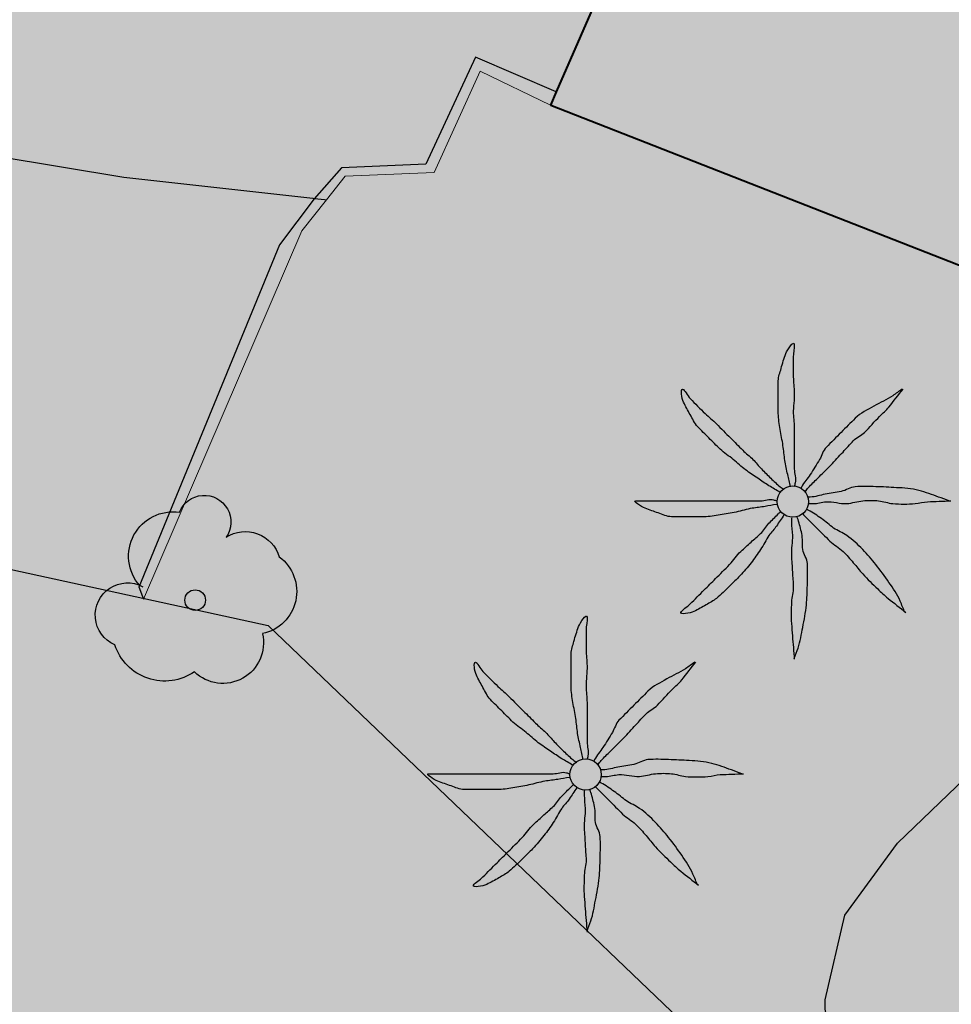
# Model space of a CAD drawing. Units: metres. Extents: x 366047 to 367128, y 4311597 to 4312553.
# Drawn here: x 366818 to 366828, y 4312009 to 4312019 of the extents above; entities that cross this region are included whole.
import ezdxf

# ---------------------------------------------------------------- set-up
doc = ezdxf.new("R2010")
doc.units = ezdxf.units.M
doc.header["$MEASUREMENT"] = 0
doc.layers.add('CARTOSITIBSA', color=7, linetype='Continuous', lineweight=0)
doc.layers.add('EU-4  extensiva uniifamiliar 4', color=51, linetype='Continuous', lineweight=0)

# ---------------------------------------------------------------- blocks, each defined once
blk = doc.blocks.new('CARTOGRAFIA')
at = {"layer": 'CARTOSITIBSA', "color": 252, "linetype": 'Continuous', "lineweight": -3, "true_color": 0x939598, "elevation": 99.57, "flags": 128}
blk.add_lwpolyline([(71.675, 415.751), (70.039, 411.24), (69.825, 410.651), (63.525, 413.121), (63.586, 413.261), (64.835, 416.121), (65.355, 416.051), (65.895, 416.061), (66.675, 416.221), (67.165, 416.411), (67.635, 416.681), (68.005, 417.001), (71.675, 415.751), (71.675, 415.751)], close=True, dxfattribs=at)
at = {"layer": 'CARTOSITIBSA', "color": 252, "linetype": 'Continuous', "lineweight": -3, "true_color": 0x939598, "extrusion": (0.389761, 0.909443, 0.144911), "elevation": 414.434, "flags": 128}
blk.add_lwpolyline([(104.347, 35.64), (104.347, 36.691)], dxfattribs=at)
at = {"layer": 'CARTOSITIBSA', "color": 252, "linetype": 'Continuous', "lineweight": 40, "true_color": 0x939598, "extrusion": (-0.043977, 0.017242, 0.998884), "elevation": 100.702, "flags": 128}
blk.add_lwpolyline([(-407.805, -86.992), (-407.805, -83.605), (-407.805, -80.218)], dxfattribs=at)
at = {"layer": 'CARTOSITIBSA', "color": 252, "linetype": 'Continuous', "lineweight": -3, "true_color": 0x939598, "extrusion": (-0.355478, 0.924243, 0.139319), "elevation": 369.294, "flags": 128}
blk.add_lwpolyline([(-201.651, 44.02), (-201.651, 45.02)], dxfattribs=at)
at = {"layer": 'CARTOSITIBSA', "color": 252, "linetype": 'Continuous', "lineweight": -3, "true_color": 0x939598}
for points in [[(47.525, 412.791, 92.9), (48.665, 412.511, 93.14), (50.555, 413.661, 93.34), (51.345, 413.981, 93.49), (51.865, 413.151, 93.61), (52.005, 412.801, 93.6), (52.305, 412.211, 93.7), (52.915, 412.341, 93.76), (55.295, 412.721, 94.2), (56.935, 412.691, 94.46), (58.975, 412.351, 94.91), (60.99, 412.127, 95.097), (60.993, 412.127, 95.096), (61.008, 412.125, 95.091), (61.114, 412.113, 95.107), (61.136, 412.111, 96.201)], [(33.725, 413.781, 93.01), (37.647, 412.928, 93.642), (38.496, 412.743, 93.778), (39.375, 412.551, 93.92), (39.848, 412.43, 93.981), (47.285, 410.521, 94.95), (54.365, 408.911, 96.05), (60.515, 407.571, 97.29), (67.705, 400.691, 99.74), (74.415, 394.621, 101.1), (64.505, 382.961, 100.42), (57.265, 373.561, 99.36), (49.525, 364.391, 98.62)], [(63.585, 413.261, 95.32), (62.725, 413.631, 95.32), (62.195, 412.491, 95.27), (61.295, 412.451, 95.18), (61.005, 412.121, 95.09), (60.635, 411.631, 95.04), (59.135, 407.981, 95.04)], [(67.845, 401.361, 100.23), (67.775, 401.391, 100.23), (66.925, 401.911, 100.17), (66.915, 401.931, 100.17), (66.665, 402.501, 100.17), (66.455, 403.481, 100.17), (66.455, 403.581, 100.17), (66.665, 404.481, 100.17), (67.225, 405.251, 100.17), (67.945, 405.941, 100.17)]]:
    blk.add_polyline3d(points, dxfattribs=at)
at = {"layer": 'CARTOSITIBSA', "color": 252, "linetype": 'Continuous', "lineweight": 40, "true_color": 0x939598}
blk.add_polyline3d([(68.005, 417.001, 96.633), (67.635, 416.681, 96.521), (67.165, 416.411, 96.411), (66.675, 416.221, 96.316), (65.895, 416.061, 96.199), (65.355, 416.051, 96.14), (64.835, 416.121, 96.102), (63.587, 413.262, 95.32), (63.586, 413.261, 95.32), (63.525, 413.121, 96.48), (63.525, 413.121, 96.48), (63.525, 413.121, 96.48)], dxfattribs=at)
at = {"layer": 'CARTOSITIBSA', "color": 252, "linetype": 'Continuous', "lineweight": 13, "true_color": 0x939598}
blk.add_polyline3d([(63.525, 413.121, 96.36), (62.775, 413.481, 96.36), (62.285, 412.401, 96.33), (61.335, 412.361, 96.24), (61.136, 412.111, 96.201), (60.875, 411.781, 96.15), (59.185, 407.851, 96.03)], dxfattribs=at)
at = {"layer": 'CARTOSITIBSA', "color": 252, "linetype": 'Continuous', "lineweight": -3, "true_color": 0x939598}
for centre, radius in [((66.11, 408.892, 96.686), 0.167), ((59.736, 407.842, 96.1), 0.11), ((63.9, 405.982, 96.987), 0.167)]:
    blk.add_circle(centre, radius, dxfattribs=at)
at = {"layer": 'CARTOSITIBSA', "color": 252, "linetype": 'Continuous', "lineweight": -3, "true_color": 0x939598, "extrusion": (0, 0, -1)}
for centre, radius, start, end in [((-59.833, 408.675, -96.1), 0.284, 21.2873, 215.0104), ((-59.499, 408.311, -96.1), 0.473, 318.4777, 98.4441), ((-60.27, 408.192, -96.1), 0.38, 57.4839, 163.0897), ((-60.36, 407.934, -96.1), 0.459, 126.5132, 258.2357), ((-59.014, 407.682, -96.1), 0.344, 293.0951, 118.2236), ((-60.032, 407.387, -96.1), 0.433, 167.037, 314.479), ((-59.411, 407.539, -96.1), 0.56, 235.3409, 341.9668)]:
    blk.add_arc(centre, radius, start, end, dxfattribs=at)
at = {"layer": 'CARTOSITIBSA', "color": 252, "linetype": 'Continuous', "lineweight": -3, "true_color": 0x939598}
for points, knots in [([(66.085, 409.051, 96.686), (66.075, 409.095, 96.686), (66.065, 409.138, 96.686), (66.055, 409.181, 96.686), (66.044, 409.231, 96.686), (66.034, 409.281, 96.686), (66.025, 409.331, 96.686), (66.016, 409.384, 96.686), (66.014, 409.438, 96.686), (66.005, 409.491, 96.686), (65.997, 409.548, 96.686), (65.984, 409.605, 96.686), (65.975, 409.661, 96.686), (65.966, 409.718, 96.686), (65.955, 409.774, 96.686), (65.955, 409.831, 96.686), (65.955, 409.888, 96.686), (65.955, 409.945, 96.686), (65.955, 410.001, 96.686), (65.955, 410.061, 96.686), (65.955, 410.121, 96.686), (65.955, 410.181, 96.686), (65.955, 410.226, 96.686), (65.974, 410.268, 96.686), (65.985, 410.311, 96.686), (65.999, 410.366, 96.686), (66.017, 410.418, 96.686), (66.035, 410.471, 96.686), (66.05, 410.514, 96.686), (66.123, 410.615, 96.686), (66.125, 410.571, 96.686), (66.128, 410.526, 96.686), (66.116, 410.478, 96.686), (66.115, 410.431, 96.686), (66.115, 410.361, 96.686), (66.114, 410.291, 96.686), (66.115, 410.221, 96.686), (66.117, 410.165, 96.686), (66.124, 410.108, 96.686), (66.125, 410.051, 96.686), (66.127, 409.978, 96.686), (66.114, 409.905, 96.686), (66.115, 409.831, 96.686), (66.117, 409.775, 96.686), (66.125, 409.718, 96.686), (66.125, 409.661, 96.686), (66.125, 409.611, 96.686), (66.125, 409.561, 96.686), (66.125, 409.511, 96.686), (66.125, 409.468, 96.686), (66.125, 409.425, 96.686), (66.125, 409.381, 96.686), (66.125, 409.335, 96.686), (66.125, 409.288, 96.686), (66.125, 409.241, 96.686), (66.125, 409.191, 96.686), (66.148, 409.14, 96.686), (66.135, 409.091, 96.686), (66.132, 409.078, 96.686), (66.129, 409.065, 96.686), (66.125, 409.051, 96.686)], [0, 0, 0, 0, 0.043041, 0.043041, 0.043041, 0.09239, 0.09239, 0.09239, 0.144409, 0.144409, 0.144409, 0.2001, 0.2001, 0.2001, 0.255321, 0.255321, 0.255321, 0.310164, 0.310164, 0.310164, 0.368233, 0.368233, 0.368233, 0.411274, 0.411274, 0.411274, 0.465353, 0.465353, 0.465353, 0.508755, 0.508755, 0.508755, 0.554035, 0.554035, 0.554035, 0.621783, 0.621783, 0.621783, 0.676721, 0.676721, 0.676721, 0.747767, 0.747767, 0.747767, 0.802705, 0.802705, 0.802705, 0.851096, 0.851096, 0.851096, 0.893035, 0.893035, 0.893035, 0.9382, 0.9382, 0.9382, 0.986699, 0.986699, 0.986699, 1, 1, 1, 1]), ([(65.975, 408.991, 96.686), (65.935, 409.015, 96.686), (65.895, 409.038, 96.686), (65.855, 409.061, 96.686), (65.814, 409.086, 96.686), (65.775, 409.115, 96.686), (65.735, 409.141, 96.686), (65.692, 409.171, 96.686), (65.648, 409.2, 96.686), (65.605, 409.231, 96.686), (65.56, 409.265, 96.686), (65.519, 409.306, 96.686), (65.475, 409.341, 96.686), (65.43, 409.379, 96.686), (65.377, 409.409, 96.686), (65.335, 409.451, 96.686), (65.295, 409.491, 96.686), (65.255, 409.531, 96.686), (65.215, 409.571, 96.686), (65.175, 409.611, 96.686), (65.135, 409.651, 96.686), (65.095, 409.691, 96.686), (65.059, 409.727, 96.686), (65.041, 409.777, 96.686), (65.015, 409.821, 96.686), (64.99, 409.864, 96.686), (64.967, 409.908, 96.686), (64.945, 409.951, 96.686), (64.924, 409.993, 96.686), (64.912, 410.096, 96.686), (64.935, 410.091, 96.686), (64.957, 410.087, 96.686), (64.985, 410.022, 96.686), (65.015, 409.991, 96.686), (65.068, 409.938, 96.686), (65.12, 409.883, 96.686), (65.175, 409.831, 96.686), (65.215, 409.794, 96.686), (65.257, 409.76, 96.686), (65.295, 409.721, 96.686), (65.345, 409.671, 96.686), (65.395, 409.621, 96.686), (65.445, 409.571, 96.686), (65.489, 409.528, 96.686), (65.532, 409.485, 96.686), (65.575, 409.441, 96.686), (65.61, 409.406, 96.686), (65.65, 409.377, 96.686), (65.685, 409.341, 96.686), (65.717, 409.31, 96.686), (65.744, 409.274, 96.686), (65.775, 409.241, 96.686), (65.808, 409.208, 96.686), (65.841, 409.174, 96.686), (65.875, 409.141, 96.686), (65.908, 409.11, 96.686), (65.94, 409.078, 96.686), (65.975, 409.051, 96.686), (65.989, 409.041, 96.686), (66.002, 409.031, 96.686), (66.015, 409.021, 96.686)], [0, 0, 0, 0, 0.044931, 0.044931, 0.044931, 0.091576, 0.091576, 0.091576, 0.142714, 0.142714, 0.142714, 0.197791, 0.197791, 0.197791, 0.255375, 0.255375, 0.255375, 0.310262, 0.310262, 0.310262, 0.365149, 0.365149, 0.365149, 0.414517, 0.414517, 0.414517, 0.46227, 0.46227, 0.46227, 0.507665, 0.507665, 0.507665, 0.549084, 0.549084, 0.549084, 0.622266, 0.622266, 0.622266, 0.674916, 0.674916, 0.674916, 0.743524, 0.743524, 0.743524, 0.802985, 0.802985, 0.802985, 0.851065, 0.851065, 0.851065, 0.894578, 0.894578, 0.894578, 0.940317, 0.940317, 0.940317, 0.983829, 0.983829, 0.983829, 1, 1, 1, 1]), ([(67.275, 410.091, 96.686), (67.242, 410.068, 96.686), (67.209, 410.045, 96.686), (67.175, 410.021, 96.686), (67.113, 409.978, 96.686), (67.041, 409.95, 96.686), (66.975, 409.911, 96.686), (66.907, 409.871, 96.686), (66.832, 409.838, 96.686), (66.775, 409.781, 96.686), (66.725, 409.731, 96.686), (66.675, 409.681, 96.686), (66.625, 409.631, 96.686), (66.572, 409.578, 96.686), (66.519, 409.525, 96.686), (66.465, 409.471, 96.686), (66.431, 409.437, 96.686), (66.421, 409.383, 96.686), (66.395, 409.341, 96.686), (66.363, 409.288, 96.686), (66.329, 409.234, 96.686), (66.295, 409.181, 96.686), (66.267, 409.137, 96.686), (66.229, 409.099, 96.686), (66.205, 409.051, 96.686), (66.202, 409.045, 96.686), (66.199, 409.038, 96.686), (66.195, 409.031, 96.686)], [0, 0, 0, 0, 0.079055, 0.079055, 0.079055, 0.226881, 0.226881, 0.226881, 0.381368, 0.381368, 0.381368, 0.518753, 0.518753, 0.518753, 0.665298, 0.665298, 0.665298, 0.760921, 0.760921, 0.760921, 0.883117, 0.883117, 0.883117, 0.985518, 0.985518, 0.985518, 1, 1, 1, 1]), ([(66.245, 409.001, 96.686), (66.255, 409.015, 96.686), (66.264, 409.029, 96.686), (66.275, 409.041, 96.686), (66.306, 409.077, 96.686), (66.342, 409.108, 96.686), (66.375, 409.141, 96.686), (66.422, 409.188, 96.686), (66.469, 409.235, 96.686), (66.515, 409.281, 96.686), (66.56, 409.326, 96.686), (66.602, 409.375, 96.686), (66.645, 409.421, 96.686), (66.682, 409.461, 96.686), (66.718, 409.502, 96.686), (66.755, 409.541, 96.686), (66.789, 409.578, 96.686), (66.84, 409.596, 96.686), (66.875, 409.631, 96.686), (66.93, 409.687, 96.686), (66.981, 409.746, 96.686), (67.035, 409.801, 96.686), (67.068, 409.835, 96.686), (67.106, 409.864, 96.686), (67.135, 409.901, 96.686), (67.185, 409.965, 96.686), (67.235, 410.028, 96.686), (67.285, 410.091, 96.686)], [0, 0, 0, 0, 0.033108, 0.033108, 0.033108, 0.126753, 0.126753, 0.126753, 0.257855, 0.257855, 0.257855, 0.384361, 0.384361, 0.384361, 0.492154, 0.492154, 0.492154, 0.591478, 0.591478, 0.591478, 0.746062, 0.746062, 0.746062, 0.839707, 0.839707, 0.839707, 1, 1, 1, 1]), ([(67.775, 408.901, 96.686), (67.739, 408.915, 96.686), (67.702, 408.928, 96.686), (67.665, 408.941, 96.686), (67.596, 408.967, 96.686), (67.527, 408.992, 96.686), (67.455, 409.011, 96.686), (67.377, 409.033, 96.686), (67.296, 409.037, 96.686), (67.215, 409.041, 96.686), (67.142, 409.046, 96.686), (67.069, 409.049, 96.686), (66.995, 409.051, 96.686), (66.922, 409.054, 96.686), (66.849, 409.057, 96.686), (66.775, 409.051, 96.686), (66.723, 409.047, 96.686), (66.677, 409.011, 96.686), (66.625, 409.001, 96.686), (66.569, 408.991, 96.686), (66.512, 408.982, 96.686), (66.455, 408.971, 96.686), (66.402, 408.962, 96.686), (66.35, 408.941, 96.686), (66.295, 408.941, 96.686), (66.285, 408.941, 96.686), (66.275, 408.941, 96.686), (66.265, 408.941, 96.686)], [0, 0, 0, 0, 0.075806, 0.075806, 0.075806, 0.219171, 0.219171, 0.219171, 0.375818, 0.375818, 0.375818, 0.518449, 0.518449, 0.518449, 0.660934, 0.660934, 0.660934, 0.763337, 0.763337, 0.763337, 0.87514, 0.87514, 0.87514, 0.98057, 0.98057, 0.98057, 1, 1, 1, 1]), ([(65.935, 408.861, 96.686), (65.895, 408.855, 96.686), (65.855, 408.848, 96.686), (65.815, 408.841, 96.686), (65.769, 408.834, 96.686), (65.722, 408.829, 96.686), (65.675, 408.821, 96.686), (65.618, 408.812, 96.686), (65.562, 408.793, 96.686), (65.505, 408.781, 96.686), (65.449, 408.77, 96.686), (65.392, 408.76, 96.686), (65.335, 408.751, 96.686), (65.279, 408.743, 96.686), (65.222, 408.731, 96.686), (65.165, 408.731, 96.686), (65.112, 408.731, 96.686), (65.059, 408.731, 96.686), (65.005, 408.731, 96.686), (64.942, 408.731, 96.686), (64.879, 408.731, 96.686), (64.815, 408.731, 96.686), (64.767, 408.731, 96.686), (64.722, 408.757, 96.686), (64.675, 408.771, 96.686), (64.628, 408.787, 96.686), (64.582, 408.804, 96.686), (64.535, 408.821, 96.686), (64.495, 408.837, 96.686), (64.393, 408.901, 96.686), (64.435, 408.901, 96.686), (64.479, 408.901, 96.686), (64.522, 408.901, 96.686), (64.565, 408.901, 96.686), (64.635, 408.901, 96.686), (64.705, 408.901, 96.686), (64.775, 408.901, 96.686), (64.835, 408.901, 96.686), (64.895, 408.901, 96.686), (64.955, 408.901, 96.686), (65.025, 408.901, 96.686), (65.095, 408.901, 96.686), (65.165, 408.901, 96.686), (65.222, 408.901, 96.686), (65.279, 408.901, 96.686), (65.335, 408.901, 96.686), (65.389, 408.901, 96.686), (65.442, 408.901, 96.686), (65.495, 408.901, 96.686), (65.535, 408.901, 96.686), (65.575, 408.901, 96.686), (65.615, 408.901, 96.686), (65.665, 408.901, 96.686), (65.715, 408.901, 96.686), (65.765, 408.901, 96.686), (65.812, 408.901, 96.686), (65.861, 408.926, 96.686), (65.905, 408.911, 96.686), (65.915, 408.908, 96.686), (65.925, 408.905, 96.686), (65.935, 408.901, 96.686)], [0, 0, 0, 0, 0.039811, 0.039811, 0.039811, 0.08609, 0.08609, 0.08609, 0.143241, 0.143241, 0.143241, 0.199732, 0.199732, 0.199732, 0.255747, 0.255747, 0.255747, 0.308106, 0.308106, 0.308106, 0.370283, 0.370283, 0.370283, 0.41793, 0.41793, 0.41793, 0.466578, 0.466578, 0.466578, 0.508486, 0.508486, 0.508486, 0.551028, 0.551028, 0.551028, 0.619749, 0.619749, 0.619749, 0.678653, 0.678653, 0.678653, 0.747374, 0.747374, 0.747374, 0.803006, 0.803006, 0.803006, 0.855365, 0.855365, 0.855365, 0.894634, 0.894634, 0.894634, 0.943721, 0.943721, 0.943721, 0.989652, 0.989652, 0.989652, 1, 1, 1, 1]), ([(66.275, 408.871, 96.686), (66.292, 408.871, 96.686), (66.309, 408.871, 96.686), (66.325, 408.871, 96.686), (66.373, 408.871, 96.686), (66.419, 408.889, 96.686), (66.465, 408.891, 96.686), (66.538, 408.896, 96.686), (66.612, 408.867, 96.686), (66.685, 408.871, 96.686), (66.743, 408.875, 96.686), (66.798, 408.897, 96.686), (66.855, 408.901, 96.686), (66.912, 408.906, 96.686), (66.969, 408.907, 96.686), (67.025, 408.901, 96.686), (67.076, 408.897, 96.686), (67.125, 408.876, 96.686), (67.175, 408.871, 96.686), (67.255, 408.865, 96.686), (67.336, 408.864, 96.686), (67.415, 408.871, 96.686), (67.459, 408.876, 96.686), (67.502, 408.89, 96.686), (67.545, 408.891, 96.686), (67.629, 408.895, 96.686), (67.712, 408.898, 96.686), (67.795, 408.901, 96.686)], [0, 0, 0, 0, 0.032687, 0.032687, 0.032687, 0.12514, 0.12514, 0.12514, 0.269557, 0.269557, 0.269557, 0.38241, 0.38241, 0.38241, 0.493546, 0.493546, 0.493546, 0.593549, 0.593549, 0.593549, 0.750447, 0.750447, 0.750447, 0.836434, 0.836434, 0.836434, 1, 1, 1, 1]), ([(66.015, 408.751, 96.686), (65.989, 408.711, 96.686), (65.962, 408.671, 96.686), (65.935, 408.631, 96.686), (65.912, 408.596, 96.686), (65.88, 408.567, 96.686), (65.855, 408.531, 96.686), (65.822, 408.484, 96.686), (65.798, 408.43, 96.686), (65.765, 408.381, 96.686), (65.734, 408.334, 96.686), (65.701, 408.287, 96.686), (65.665, 408.241, 96.686), (65.627, 408.193, 96.686), (65.588, 408.146, 96.686), (65.545, 408.101, 96.686), (65.51, 408.064, 96.686), (65.473, 408.028, 96.686), (65.435, 407.991, 96.686), (65.39, 407.947, 96.686), (65.345, 407.902, 96.686), (65.295, 407.861, 96.686), (65.262, 407.834, 96.686), (65.223, 407.814, 96.686), (65.185, 407.791, 96.686), (65.143, 407.766, 96.686), (65.099, 407.743, 96.686), (65.055, 407.721, 96.686), (65.014, 407.701, 96.686), (64.9, 407.683, 96.686), (64.915, 407.711, 96.686), (64.93, 407.739, 96.686), (64.984, 407.77, 96.686), (65.015, 407.801, 96.686), (65.065, 407.851, 96.686), (65.115, 407.901, 96.686), (65.165, 407.951, 96.686), (65.205, 407.991, 96.686), (65.245, 408.031, 96.686), (65.285, 408.071, 96.686), (65.335, 408.121, 96.686), (65.385, 408.171, 96.686), (65.435, 408.221, 96.686), (65.479, 408.265, 96.686), (65.51, 408.32, 96.686), (65.555, 408.361, 96.686), (65.592, 408.395, 96.686), (65.629, 408.428, 96.686), (65.665, 408.461, 96.686), (65.699, 408.492, 96.686), (65.732, 408.521, 96.686), (65.765, 408.551, 96.686), (65.8, 408.583, 96.686), (65.822, 408.628, 96.686), (65.855, 408.661, 96.686), (65.889, 408.695, 96.686), (65.922, 408.728, 96.686), (65.955, 408.761, 96.686), (65.962, 408.768, 96.686), (65.969, 408.775, 96.686), (65.975, 408.781, 96.686)], [0, 0, 0, 0, 0.046877, 0.046877, 0.046877, 0.088502, 0.088502, 0.088502, 0.145361, 0.145361, 0.145361, 0.201282, 0.201282, 0.201282, 0.261216, 0.261216, 0.261216, 0.311779, 0.311779, 0.311779, 0.373878, 0.373878, 0.373878, 0.416257, 0.416257, 0.416257, 0.464248, 0.464248, 0.464248, 0.509869, 0.509869, 0.509869, 0.553598, 0.553598, 0.553598, 0.622549, 0.622549, 0.622549, 0.677709, 0.677709, 0.677709, 0.74666, 0.74666, 0.74666, 0.806594, 0.806594, 0.806594, 0.854914, 0.854914, 0.854914, 0.898643, 0.898643, 0.898643, 0.944839, 0.944839, 0.944839, 0.990807, 0.990807, 0.990807, 1, 1, 1, 1]), ([(66.095, 408.721, 96.686), (66.095, 408.705, 96.686), (66.095, 408.688, 96.686), (66.095, 408.671, 96.686), (66.095, 408.625, 96.686), (66.104, 408.578, 96.686), (66.105, 408.531, 96.686), (66.107, 408.461, 96.686), (66.092, 408.391, 96.686), (66.095, 408.321, 96.686), (66.098, 408.261, 96.686), (66.102, 408.201, 96.686), (66.105, 408.141, 96.686), (66.108, 408.088, 96.686), (66.113, 408.035, 96.686), (66.115, 407.981, 96.686), (66.118, 407.928, 96.686), (66.097, 407.875, 96.686), (66.095, 407.821, 96.686), (66.093, 407.745, 96.686), (66.09, 407.668, 96.686), (66.095, 407.591, 96.686), (66.099, 407.548, 96.686), (66.102, 407.505, 96.686), (66.105, 407.461, 96.686), (66.112, 407.378, 96.686), (66.119, 407.295, 96.686), (66.125, 407.211, 96.686)], [0, 0, 0, 0, 0.033034, 0.033034, 0.033034, 0.125763, 0.125763, 0.125763, 0.264661, 0.264661, 0.264661, 0.383766, 0.383766, 0.383766, 0.489679, 0.489679, 0.489679, 0.596209, 0.596209, 0.596209, 0.748164, 0.748164, 0.748164, 0.834305, 0.834305, 0.834305, 1, 1, 1, 1]), ([(66.125, 407.221, 96.686), (66.139, 407.258, 96.686), (66.152, 407.295, 96.686), (66.165, 407.331, 96.686), (66.191, 407.402, 96.686), (66.201, 407.478, 96.686), (66.215, 407.551, 96.686), (66.231, 407.631, 96.686), (66.247, 407.711, 96.686), (66.255, 407.791, 96.686), (66.262, 407.861, 96.686), (66.263, 407.931, 96.686), (66.265, 408.001, 96.686), (66.268, 408.078, 96.686), (66.269, 408.155, 96.686), (66.265, 408.231, 96.686), (66.263, 408.284, 96.686), (66.224, 408.33, 96.686), (66.215, 408.381, 96.686), (66.206, 408.437, 96.686), (66.218, 408.496, 96.686), (66.205, 408.551, 96.686), (66.194, 408.602, 96.686), (66.182, 408.652, 96.686), (66.165, 408.701, 96.686), (66.162, 408.711, 96.686), (66.159, 408.721, 96.686), (66.155, 408.731, 96.686)], [0, 0, 0, 0, 0.075932, 0.075932, 0.075932, 0.222291, 0.222291, 0.222291, 0.380134, 0.380134, 0.380134, 0.516521, 0.516521, 0.516521, 0.665728, 0.665728, 0.665728, 0.768301, 0.768301, 0.768301, 0.878776, 0.878776, 0.878776, 0.979485, 0.979485, 0.979485, 1, 1, 1, 1]), ([(66.215, 408.761, 96.686), (66.229, 408.748, 96.686), (66.242, 408.735, 96.686), (66.255, 408.721, 96.686), (66.289, 408.688, 96.686), (66.322, 408.655, 96.686), (66.355, 408.621, 96.686), (66.405, 408.571, 96.686), (66.455, 408.521, 96.686), (66.505, 408.471, 96.686), (66.547, 408.429, 96.686), (66.603, 408.403, 96.686), (66.645, 408.361, 96.686), (66.684, 408.323, 96.686), (66.72, 408.283, 96.686), (66.755, 408.241, 96.686), (66.789, 408.202, 96.686), (66.82, 408.16, 96.686), (66.855, 408.121, 96.686), (66.906, 408.066, 96.686), (66.961, 408.013, 96.686), (67.015, 407.961, 96.686), (67.051, 407.927, 96.686), (67.086, 407.892, 96.686), (67.125, 407.861, 96.686), (67.189, 407.811, 96.686), (67.252, 407.761, 96.686), (67.315, 407.711, 96.686)], [0, 0, 0, 0, 0.037114, 0.037114, 0.037114, 0.1299, 0.1299, 0.1299, 0.269079, 0.269079, 0.269079, 0.385893, 0.385893, 0.385893, 0.492698, 0.492698, 0.492698, 0.595183, 0.595183, 0.595183, 0.743641, 0.743641, 0.743641, 0.841176, 0.841176, 0.841176, 1, 1, 1, 1]), ([(67.305, 407.711, 96.686), (67.289, 407.751, 96.686), (67.272, 407.791, 96.686), (67.255, 407.831, 96.686), (67.225, 407.903, 96.686), (67.179, 407.967, 96.686), (67.135, 408.031, 96.686), (67.091, 408.097, 96.686), (67.044, 408.16, 96.686), (66.995, 408.221, 96.686), (66.951, 408.277, 96.686), (66.904, 408.33, 96.686), (66.855, 408.381, 96.686), (66.803, 408.437, 96.686), (66.747, 408.487, 96.686), (66.685, 408.531, 96.686), (66.642, 408.563, 96.686), (66.589, 408.58, 96.686), (66.545, 408.611, 96.686), (66.501, 408.643, 96.686), (66.46, 408.68, 96.686), (66.415, 408.711, 96.686), (66.37, 408.743, 96.686), (66.325, 408.777, 96.686), (66.275, 408.801, 96.686), (66.269, 408.805, 96.686), (66.262, 408.808, 96.686), (66.255, 408.811, 96.686)], [0, 0, 0, 0, 0.08373, 0.08373, 0.08373, 0.233952, 0.233952, 0.233952, 0.385959, 0.385959, 0.385959, 0.522891, 0.522891, 0.522891, 0.668913, 0.668913, 0.668913, 0.772767, 0.772767, 0.772767, 0.878403, 0.878403, 0.878403, 0.985598, 0.985598, 0.985598, 1, 1, 1, 1]), ([(63.875, 406.141, 96.987), (63.865, 406.185, 96.987), (63.855, 406.228, 96.987), (63.845, 406.271, 96.987), (63.834, 406.321, 96.987), (63.824, 406.371, 96.987), (63.815, 406.421, 96.987), (63.806, 406.474, 96.987), (63.804, 406.528, 96.987), (63.795, 406.581, 96.987), (63.787, 406.638, 96.987), (63.774, 406.695, 96.987), (63.765, 406.751, 96.987), (63.756, 406.808, 96.987), (63.745, 406.864, 96.987), (63.745, 406.921, 96.987), (63.745, 406.978, 96.987), (63.745, 407.035, 96.987), (63.745, 407.091, 96.987), (63.745, 407.151, 96.987), (63.745, 407.211, 96.987), (63.745, 407.271, 96.987), (63.745, 407.316, 96.987), (63.764, 407.358, 96.987), (63.775, 407.401, 96.987), (63.789, 407.456, 96.987), (63.807, 407.508, 96.987), (63.825, 407.561, 96.987), (63.84, 407.604, 96.987), (63.913, 407.705, 96.987), (63.915, 407.661, 96.987), (63.918, 407.616, 96.987), (63.906, 407.568, 96.987), (63.905, 407.521, 96.987), (63.905, 407.451, 96.987), (63.904, 407.381, 96.987), (63.905, 407.311, 96.987), (63.907, 407.255, 96.987), (63.914, 407.198, 96.987), (63.915, 407.141, 96.987), (63.917, 407.068, 96.987), (63.904, 406.995, 96.987), (63.905, 406.921, 96.987), (63.907, 406.865, 96.987), (63.915, 406.808, 96.987), (63.915, 406.751, 96.987), (63.915, 406.701, 96.987), (63.915, 406.651, 96.987), (63.915, 406.601, 96.987), (63.915, 406.558, 96.987), (63.915, 406.515, 96.987), (63.915, 406.471, 96.987), (63.915, 406.425, 96.987), (63.915, 406.378, 96.987), (63.915, 406.331, 96.987), (63.915, 406.281, 96.987), (63.938, 406.23, 96.987), (63.925, 406.181, 96.987), (63.922, 406.168, 96.987), (63.919, 406.155, 96.987), (63.915, 406.141, 96.987)], [0, 0, 0, 0, 0.043041, 0.043041, 0.043041, 0.09239, 0.09239, 0.09239, 0.144409, 0.144409, 0.144409, 0.2001, 0.2001, 0.2001, 0.255321, 0.255321, 0.255321, 0.310164, 0.310164, 0.310164, 0.368233, 0.368233, 0.368233, 0.411274, 0.411274, 0.411274, 0.465353, 0.465353, 0.465353, 0.508755, 0.508755, 0.508755, 0.554035, 0.554035, 0.554035, 0.621783, 0.621783, 0.621783, 0.676721, 0.676721, 0.676721, 0.747767, 0.747767, 0.747767, 0.802705, 0.802705, 0.802705, 0.851096, 0.851096, 0.851096, 0.893035, 0.893035, 0.893035, 0.9382, 0.9382, 0.9382, 0.986699, 0.986699, 0.986699, 1, 1, 1, 1]), ([(63.765, 406.081, 96.987), (63.725, 406.105, 96.987), (63.685, 406.128, 96.987), (63.645, 406.151, 96.987), (63.604, 406.176, 96.987), (63.565, 406.205, 96.987), (63.525, 406.231, 96.987), (63.482, 406.261, 96.987), (63.438, 406.29, 96.987), (63.395, 406.321, 96.987), (63.35, 406.355, 96.987), (63.309, 406.396, 96.987), (63.265, 406.431, 96.987), (63.22, 406.469, 96.987), (63.167, 406.499, 96.987), (63.125, 406.541, 96.987), (63.085, 406.581, 96.987), (63.045, 406.621, 96.987), (63.005, 406.661, 96.987), (62.965, 406.701, 96.987), (62.925, 406.741, 96.987), (62.885, 406.781, 96.987), (62.849, 406.817, 96.987), (62.831, 406.867, 96.987), (62.805, 406.911, 96.987), (62.78, 406.954, 96.987), (62.757, 406.998, 96.987), (62.735, 407.041, 96.987), (62.714, 407.083, 96.987), (62.702, 407.186, 96.987), (62.725, 407.181, 96.987), (62.747, 407.177, 96.987), (62.775, 407.112, 96.987), (62.805, 407.081, 96.987), (62.858, 407.028, 96.987), (62.91, 406.973, 96.987), (62.965, 406.921, 96.987), (63.005, 406.884, 96.987), (63.047, 406.85, 96.987), (63.085, 406.811, 96.987), (63.135, 406.761, 96.987), (63.185, 406.711, 96.987), (63.235, 406.661, 96.987), (63.279, 406.618, 96.987), (63.322, 406.575, 96.987), (63.365, 406.531, 96.987), (63.4, 406.496, 96.987), (63.44, 406.467, 96.987), (63.475, 406.431, 96.987), (63.507, 406.4, 96.987), (63.534, 406.364, 96.987), (63.565, 406.331, 96.987), (63.598, 406.298, 96.987), (63.631, 406.264, 96.987), (63.665, 406.231, 96.987), (63.698, 406.2, 96.987), (63.73, 406.168, 96.987), (63.765, 406.141, 96.987), (63.779, 406.131, 96.987), (63.792, 406.121, 96.987), (63.805, 406.111, 96.987)], [0, 0, 0, 0, 0.044931, 0.044931, 0.044931, 0.091576, 0.091576, 0.091576, 0.142714, 0.142714, 0.142714, 0.197791, 0.197791, 0.197791, 0.255375, 0.255375, 0.255375, 0.310262, 0.310262, 0.310262, 0.365149, 0.365149, 0.365149, 0.414517, 0.414517, 0.414517, 0.46227, 0.46227, 0.46227, 0.507665, 0.507665, 0.507665, 0.549084, 0.549084, 0.549084, 0.622266, 0.622266, 0.622266, 0.674916, 0.674916, 0.674916, 0.743524, 0.743524, 0.743524, 0.802985, 0.802985, 0.802985, 0.851065, 0.851065, 0.851065, 0.894578, 0.894578, 0.894578, 0.940317, 0.940317, 0.940317, 0.983829, 0.983829, 0.983829, 1, 1, 1, 1]), ([(65.065, 407.181, 96.987), (65.032, 407.158, 96.987), (64.999, 407.135, 96.987), (64.965, 407.111, 96.987), (64.903, 407.068, 96.987), (64.831, 407.04, 96.987), (64.765, 407.001, 96.987), (64.697, 406.961, 96.987), (64.622, 406.928, 96.987), (64.565, 406.871, 96.987), (64.515, 406.821, 96.987), (64.465, 406.771, 96.987), (64.415, 406.721, 96.987), (64.362, 406.668, 96.987), (64.309, 406.615, 96.987), (64.255, 406.561, 96.987), (64.221, 406.527, 96.987), (64.211, 406.473, 96.987), (64.185, 406.431, 96.987), (64.153, 406.378, 96.987), (64.119, 406.324, 96.987), (64.085, 406.271, 96.987), (64.057, 406.227, 96.987), (64.019, 406.189, 96.987), (63.995, 406.141, 96.987), (63.992, 406.135, 96.987), (63.989, 406.128, 96.987), (63.985, 406.121, 96.987)], [0, 0, 0, 0, 0.079055, 0.079055, 0.079055, 0.226881, 0.226881, 0.226881, 0.381368, 0.381368, 0.381368, 0.518753, 0.518753, 0.518753, 0.665298, 0.665298, 0.665298, 0.760921, 0.760921, 0.760921, 0.883117, 0.883117, 0.883117, 0.985518, 0.985518, 0.985518, 1, 1, 1, 1]), ([(64.035, 406.091, 96.987), (64.045, 406.105, 96.987), (64.054, 406.119, 96.987), (64.065, 406.131, 96.987), (64.096, 406.167, 96.987), (64.132, 406.198, 96.987), (64.165, 406.231, 96.987), (64.212, 406.278, 96.987), (64.259, 406.325, 96.987), (64.305, 406.371, 96.987), (64.35, 406.416, 96.987), (64.392, 406.465, 96.987), (64.435, 406.511, 96.987), (64.472, 406.551, 96.987), (64.508, 406.592, 96.987), (64.545, 406.631, 96.987), (64.579, 406.668, 96.987), (64.63, 406.686, 96.987), (64.665, 406.721, 96.987), (64.72, 406.777, 96.987), (64.771, 406.836, 96.987), (64.825, 406.891, 96.987), (64.858, 406.925, 96.987), (64.896, 406.954, 96.987), (64.925, 406.991, 96.987), (64.975, 407.055, 96.987), (65.025, 407.118, 96.987), (65.075, 407.181, 96.987)], [0, 0, 0, 0, 0.033108, 0.033108, 0.033108, 0.126753, 0.126753, 0.126753, 0.257855, 0.257855, 0.257855, 0.384361, 0.384361, 0.384361, 0.492154, 0.492154, 0.492154, 0.591478, 0.591478, 0.591478, 0.746062, 0.746062, 0.746062, 0.839707, 0.839707, 0.839707, 1, 1, 1, 1]), ([(65.565, 405.991, 96.987), (65.529, 406.005, 96.987), (65.492, 406.018, 96.987), (65.455, 406.031, 96.987), (65.386, 406.057, 96.987), (65.317, 406.082, 96.987), (65.245, 406.101, 96.987), (65.167, 406.123, 96.987), (65.086, 406.127, 96.987), (65.005, 406.131, 96.987), (64.932, 406.136, 96.987), (64.859, 406.139, 96.987), (64.785, 406.141, 96.987), (64.712, 406.144, 96.987), (64.639, 406.147, 96.987), (64.565, 406.141, 96.987), (64.513, 406.137, 96.987), (64.467, 406.101, 96.987), (64.415, 406.091, 96.987), (64.359, 406.081, 96.987), (64.302, 406.072, 96.987), (64.245, 406.061, 96.987), (64.192, 406.052, 96.987), (64.14, 406.031, 96.987), (64.085, 406.031, 96.987), (64.075, 406.031, 96.987), (64.065, 406.031, 96.987), (64.055, 406.031, 96.987)], [0, 0, 0, 0, 0.075806, 0.075806, 0.075806, 0.219171, 0.219171, 0.219171, 0.375818, 0.375818, 0.375818, 0.518449, 0.518449, 0.518449, 0.660934, 0.660934, 0.660934, 0.763337, 0.763337, 0.763337, 0.87514, 0.87514, 0.87514, 0.98057, 0.98057, 0.98057, 1, 1, 1, 1]), ([(63.725, 405.951, 96.987), (63.685, 405.945, 96.987), (63.645, 405.938, 96.987), (63.605, 405.931, 96.987), (63.559, 405.924, 96.987), (63.512, 405.919, 96.987), (63.465, 405.911, 96.987), (63.408, 405.902, 96.987), (63.352, 405.883, 96.987), (63.295, 405.871, 96.987), (63.239, 405.86, 96.987), (63.182, 405.85, 96.987), (63.125, 405.841, 96.987), (63.069, 405.833, 96.987), (63.012, 405.821, 96.987), (62.955, 405.821, 96.987), (62.902, 405.821, 96.987), (62.849, 405.821, 96.987), (62.795, 405.821, 96.987), (62.732, 405.821, 96.987), (62.669, 405.821, 96.987), (62.605, 405.821, 96.987), (62.557, 405.821, 96.987), (62.512, 405.847, 96.987), (62.465, 405.861, 96.987), (62.418, 405.877, 96.987), (62.372, 405.894, 96.987), (62.325, 405.911, 96.987), (62.285, 405.927, 96.987), (62.183, 405.991, 96.987), (62.225, 405.991, 96.987), (62.269, 405.991, 96.987), (62.312, 405.991, 96.987), (62.355, 405.991, 96.987), (62.425, 405.991, 96.987), (62.495, 405.991, 96.987), (62.565, 405.991, 96.987), (62.625, 405.991, 96.987), (62.685, 405.991, 96.987), (62.745, 405.991, 96.987), (62.815, 405.991, 96.987), (62.885, 405.991, 96.987), (62.955, 405.991, 96.987), (63.012, 405.991, 96.987), (63.069, 405.991, 96.987), (63.125, 405.991, 96.987), (63.179, 405.991, 96.987), (63.232, 405.991, 96.987), (63.285, 405.991, 96.987), (63.325, 405.991, 96.987), (63.365, 405.991, 96.987), (63.405, 405.991, 96.987), (63.455, 405.991, 96.987), (63.505, 405.991, 96.987), (63.555, 405.991, 96.987), (63.602, 405.991, 96.987), (63.651, 406.016, 96.987), (63.695, 406.001, 96.987), (63.705, 405.998, 96.987), (63.715, 405.995, 96.987), (63.725, 405.991, 96.987)], [0, 0, 0, 0, 0.039811, 0.039811, 0.039811, 0.08609, 0.08609, 0.08609, 0.143241, 0.143241, 0.143241, 0.199732, 0.199732, 0.199732, 0.255747, 0.255747, 0.255747, 0.308106, 0.308106, 0.308106, 0.370283, 0.370283, 0.370283, 0.41793, 0.41793, 0.41793, 0.466578, 0.466578, 0.466578, 0.508486, 0.508486, 0.508486, 0.551028, 0.551028, 0.551028, 0.619749, 0.619749, 0.619749, 0.678653, 0.678653, 0.678653, 0.747374, 0.747374, 0.747374, 0.803006, 0.803006, 0.803006, 0.855365, 0.855365, 0.855365, 0.894634, 0.894634, 0.894634, 0.943721, 0.943721, 0.943721, 0.989652, 0.989652, 0.989652, 1, 1, 1, 1]), ([(64.065, 405.961, 96.987), (64.082, 405.961, 96.987), (64.099, 405.961, 96.987), (64.115, 405.961, 96.987), (64.163, 405.961, 96.987), (64.209, 405.979, 96.987), (64.255, 405.981, 96.987), (64.328, 405.986, 96.987), (64.402, 405.957, 96.987), (64.475, 405.961, 96.987), (64.533, 405.965, 96.987), (64.588, 405.987, 96.987), (64.645, 405.991, 96.987), (64.702, 405.996, 96.987), (64.759, 405.997, 96.987), (64.815, 405.991, 96.987), (64.866, 405.987, 96.987), (64.915, 405.966, 96.987), (64.965, 405.961, 96.987), (65.045, 405.955, 96.987), (65.126, 405.954, 96.987), (65.205, 405.961, 96.987), (65.249, 405.966, 96.987), (65.292, 405.98, 96.987), (65.335, 405.981, 96.987), (65.419, 405.985, 96.987), (65.502, 405.988, 96.987), (65.585, 405.991, 96.987)], [0, 0, 0, 0, 0.032687, 0.032687, 0.032687, 0.12514, 0.12514, 0.12514, 0.269557, 0.269557, 0.269557, 0.38241, 0.38241, 0.38241, 0.493546, 0.493546, 0.493546, 0.593549, 0.593549, 0.593549, 0.750447, 0.750447, 0.750447, 0.836434, 0.836434, 0.836434, 1, 1, 1, 1]), ([(65.095, 404.801, 96.987), (65.079, 404.841, 96.987), (65.062, 404.881, 96.987), (65.045, 404.921, 96.987), (65.015, 404.993, 96.987), (64.969, 405.057, 96.987), (64.925, 405.121, 96.987), (64.881, 405.187, 96.987), (64.834, 405.25, 96.987), (64.785, 405.311, 96.987), (64.741, 405.367, 96.987), (64.694, 405.42, 96.987), (64.645, 405.471, 96.987), (64.593, 405.527, 96.987), (64.537, 405.577, 96.987), (64.475, 405.621, 96.987), (64.432, 405.653, 96.987), (64.379, 405.67, 96.987), (64.335, 405.701, 96.987), (64.291, 405.733, 96.987), (64.25, 405.77, 96.987), (64.205, 405.801, 96.987), (64.16, 405.833, 96.987), (64.115, 405.867, 96.987), (64.065, 405.891, 96.987), (64.059, 405.895, 96.987), (64.052, 405.898, 96.987), (64.045, 405.901, 96.987)], [0, 0, 0, 0, 0.08373, 0.08373, 0.08373, 0.233952, 0.233952, 0.233952, 0.385959, 0.385959, 0.385959, 0.522891, 0.522891, 0.522891, 0.668913, 0.668913, 0.668913, 0.772767, 0.772767, 0.772767, 0.878403, 0.878403, 0.878403, 0.985598, 0.985598, 0.985598, 1, 1, 1, 1]), ([(63.805, 405.841, 96.987), (63.779, 405.801, 96.987), (63.752, 405.761, 96.987), (63.725, 405.721, 96.987), (63.702, 405.686, 96.987), (63.67, 405.657, 96.987), (63.645, 405.621, 96.987), (63.612, 405.574, 96.987), (63.588, 405.52, 96.987), (63.555, 405.471, 96.987), (63.524, 405.424, 96.987), (63.491, 405.377, 96.987), (63.455, 405.331, 96.987), (63.417, 405.283, 96.987), (63.378, 405.236, 96.987), (63.335, 405.191, 96.987), (63.3, 405.154, 96.987), (63.263, 405.118, 96.987), (63.225, 405.081, 96.987), (63.18, 405.037, 96.987), (63.135, 404.992, 96.987), (63.085, 404.951, 96.987), (63.052, 404.924, 96.987), (63.013, 404.904, 96.987), (62.975, 404.881, 96.987), (62.933, 404.856, 96.987), (62.889, 404.833, 96.987), (62.845, 404.811, 96.987), (62.804, 404.791, 96.987), (62.69, 404.773, 96.987), (62.705, 404.801, 96.987), (62.72, 404.829, 96.987), (62.774, 404.86, 96.987), (62.805, 404.891, 96.987), (62.855, 404.941, 96.987), (62.905, 404.991, 96.987), (62.955, 405.041, 96.987), (62.995, 405.081, 96.987), (63.035, 405.121, 96.987), (63.075, 405.161, 96.987), (63.125, 405.211, 96.987), (63.175, 405.261, 96.987), (63.225, 405.311, 96.987), (63.269, 405.355, 96.987), (63.3, 405.41, 96.987), (63.345, 405.451, 96.987), (63.382, 405.485, 96.987), (63.419, 405.518, 96.987), (63.455, 405.551, 96.987), (63.489, 405.582, 96.987), (63.522, 405.611, 96.987), (63.555, 405.641, 96.987), (63.59, 405.673, 96.987), (63.612, 405.718, 96.987), (63.645, 405.751, 96.987), (63.679, 405.785, 96.987), (63.712, 405.818, 96.987), (63.745, 405.851, 96.987), (63.752, 405.858, 96.987), (63.759, 405.865, 96.987), (63.765, 405.871, 96.987)], [0, 0, 0, 0, 0.046877, 0.046877, 0.046877, 0.088502, 0.088502, 0.088502, 0.145361, 0.145361, 0.145361, 0.201282, 0.201282, 0.201282, 0.261216, 0.261216, 0.261216, 0.311779, 0.311779, 0.311779, 0.373878, 0.373878, 0.373878, 0.416257, 0.416257, 0.416257, 0.464248, 0.464248, 0.464248, 0.509869, 0.509869, 0.509869, 0.553598, 0.553598, 0.553598, 0.622549, 0.622549, 0.622549, 0.677709, 0.677709, 0.677709, 0.74666, 0.74666, 0.74666, 0.806594, 0.806594, 0.806594, 0.854914, 0.854914, 0.854914, 0.898643, 0.898643, 0.898643, 0.944839, 0.944839, 0.944839, 0.990807, 0.990807, 0.990807, 1, 1, 1, 1]), ([(63.885, 405.811, 96.987), (63.885, 405.795, 96.987), (63.885, 405.778, 96.987), (63.885, 405.761, 96.987), (63.885, 405.715, 96.987), (63.894, 405.668, 96.987), (63.895, 405.621, 96.987), (63.897, 405.551, 96.987), (63.882, 405.481, 96.987), (63.885, 405.411, 96.987), (63.888, 405.351, 96.987), (63.892, 405.291, 96.987), (63.895, 405.231, 96.987), (63.898, 405.178, 96.987), (63.903, 405.125, 96.987), (63.905, 405.071, 96.987), (63.908, 405.018, 96.987), (63.887, 404.965, 96.987), (63.885, 404.911, 96.987), (63.883, 404.835, 96.987), (63.88, 404.758, 96.987), (63.885, 404.681, 96.987), (63.889, 404.638, 96.987), (63.892, 404.595, 96.987), (63.895, 404.551, 96.987), (63.902, 404.468, 96.987), (63.909, 404.385, 96.987), (63.915, 404.301, 96.987)], [0, 0, 0, 0, 0.033034, 0.033034, 0.033034, 0.125763, 0.125763, 0.125763, 0.264661, 0.264661, 0.264661, 0.383766, 0.383766, 0.383766, 0.489679, 0.489679, 0.489679, 0.596209, 0.596209, 0.596209, 0.748164, 0.748164, 0.748164, 0.834305, 0.834305, 0.834305, 1, 1, 1, 1]), ([(63.915, 404.311, 96.987), (63.929, 404.348, 96.987), (63.942, 404.385, 96.987), (63.955, 404.421, 96.987), (63.981, 404.492, 96.987), (63.991, 404.568, 96.987), (64.005, 404.641, 96.987), (64.021, 404.721, 96.987), (64.037, 404.801, 96.987), (64.045, 404.881, 96.987), (64.052, 404.951, 96.987), (64.053, 405.021, 96.987), (64.055, 405.091, 96.987), (64.058, 405.168, 96.987), (64.059, 405.245, 96.987), (64.055, 405.321, 96.987), (64.053, 405.374, 96.987), (64.014, 405.42, 96.987), (64.005, 405.471, 96.987), (63.996, 405.527, 96.987), (64.008, 405.586, 96.987), (63.995, 405.641, 96.987), (63.984, 405.692, 96.987), (63.972, 405.742, 96.987), (63.955, 405.791, 96.987), (63.952, 405.801, 96.987), (63.949, 405.811, 96.987), (63.945, 405.821, 96.987)], [0, 0, 0, 0, 0.075932, 0.075932, 0.075932, 0.222291, 0.222291, 0.222291, 0.380134, 0.380134, 0.380134, 0.516521, 0.516521, 0.516521, 0.665728, 0.665728, 0.665728, 0.768301, 0.768301, 0.768301, 0.878776, 0.878776, 0.878776, 0.979485, 0.979485, 0.979485, 1, 1, 1, 1]), ([(64.005, 405.851, 96.987), (64.019, 405.838, 96.987), (64.032, 405.825, 96.987), (64.045, 405.811, 96.987), (64.079, 405.778, 96.987), (64.112, 405.745, 96.987), (64.145, 405.711, 96.987), (64.195, 405.661, 96.987), (64.245, 405.611, 96.987), (64.295, 405.561, 96.987), (64.337, 405.519, 96.987), (64.393, 405.493, 96.987), (64.435, 405.451, 96.987), (64.474, 405.413, 96.987), (64.51, 405.373, 96.987), (64.545, 405.331, 96.987), (64.579, 405.292, 96.987), (64.61, 405.25, 96.987), (64.645, 405.211, 96.987), (64.696, 405.156, 96.987), (64.751, 405.103, 96.987), (64.805, 405.051, 96.987), (64.841, 405.017, 96.987), (64.876, 404.982, 96.987), (64.915, 404.951, 96.987), (64.979, 404.901, 96.987), (65.042, 404.851, 96.987), (65.105, 404.801, 96.987)], [0, 0, 0, 0, 0.037114, 0.037114, 0.037114, 0.1299, 0.1299, 0.1299, 0.269079, 0.269079, 0.269079, 0.385893, 0.385893, 0.385893, 0.492698, 0.492698, 0.492698, 0.595183, 0.595183, 0.595183, 0.743641, 0.743641, 0.743641, 0.841176, 0.841176, 0.841176, 1, 1, 1, 1])]:
    blk.add_open_spline(points, degree=3, knots=knots, dxfattribs=at)

msp = doc.modelspace()

# ---------------------------------------------------------------- hatches: boundary and pattern name
at = {"layer": 'EU-4  extensiva uniifamiliar 4', "lineweight": 70}
msp.add_hatch(color=256, dxfattribs=at).paths.add_polyline_path([(366829.042, 4312110.129), (366820.183, 4312113.021, 0.156244), (366811.031, 4312113.072), (366731.277, 4312088.014, 0.285065), (366723.019, 4312078.425), (366721.12, 4312066.316), (366718.376, 4312042.582, 0.303067), (366723.438, 4312032.7), (366730.735, 4312028.63), (366735.394, 4312025.54), (366739.034, 4312022.511), (366742.741, 4312018.712), (366746.168, 4312014.061), (366747.833, 4312011.273), (366748.924, 4312008.738), (366749.836, 4312005.657), (366750.352, 4312003.317, 0.566444), (366756.045, 4312001.411), (366762.749, 4312007.146), (366768.751, 4312012.219), (366775.987, 4312017.789), (366782.722, 4312022.573), (366788.803, 4312027.289), (366793.397, 4312030.867), (366797.958, 4312034.504), (366804.201, 4312039.152), (366810.28, 4312043.696, 0.309623), (366811.374, 4312046.905, -1.939366), (366820.569, 4312043.585), (366814.931, 4312039.681), (366807.789, 4312034.343), (366801.621, 4312029.751), (366797.111, 4312026.155), (366792.485, 4312022.552), (366786.299, 4312017.755), (366779.556, 4312012.964), (366772.519, 4312007.548), (366766.636, 4312002.575), (366751.349, 4311989.497, 0.118933), (366749.699, 4311987.217, -0.089675), (366745.293, 4311980.32), (366701.268, 4311932.811, 0.078013), (366697.462, 4311927.147), (366689.251, 4311909.52), (366682.478, 4311894.649), (366672.874, 4311870.478), (366670.203, 4311861.315), (366668.157, 4311854.109), (366667.52, 4311851.573), (366667.207, 4311849.573), (366665.805, 4311833.055), (366666.329, 4311824.128, 0.734326), (366668.18, 4311823.665), (366669.394, 4311825.647, -0.113965), (366683.897, 4311840.417), (366687.827, 4311842.922, -0.203606), (366723.305, 4311848.86, 0.052996), (366743.008, 4311846.283, 0.207669), (366749.65, 4311848.978), (366760.337, 4311859.87, 0.361015), (366761.819, 4311877.694), (366749.121, 4311895.864), (366740.981, 4311908.824, -0.18855), (366738.803, 4311920.272), (366740.104, 4311927.24, -0.051707), (366741.334, 4311931.394), (366745.657, 4311941.872, -0.022366), (366746.45, 4311943.574), (366748.69, 4311947.868, -0.414174), (366774.32, 4311955.93), (366777.792, 4311954.12, -0.129409), (366783.818, 4311948.639), (366784.732, 4311947.23, -0.256025), (366785.586, 4311935.729), (366776.602, 4311915.991, 0.451199), (366777.52, 4311913.938), (366783.112, 4311912.192), (366784.601, 4311911.238), (366792.177, 4311908.839), (366792.07, 4311908.457), (366790.572, 4311905.516), (366788.886, 4311900.163), (366770.083, 4311906.064), (366773.017, 4311912.824), (366771.812, 4311915.952), (366772.28, 4311919.366), (366771.371, 4311919.782), (366779.932, 4311938.495, 0.256539), (366779.51, 4311944.256), (366778.784, 4311945.374, 0.129409), (366775.018, 4311948.799), (366771.547, 4311950.609, 0.414175), (366754.01, 4311945.094), (366751.77, 4311940.799, 0.022366), (366751.204, 4311939.583), (366746.881, 4311929.105, 0.051706), (366746.002, 4311926.139), (366744.701, 4311919.17, 0.188551), (366746.062, 4311912.016), (366754.124, 4311899.18), (366766.737, 4311881.131, -0.361015), (366764.619, 4311855.668), (366753.933, 4311844.776, -0.207669), (366742.864, 4311840.285, -0.053001), (366721.901, 4311843.026, 0.203595), (366691.052, 4311837.862), (366687.123, 4311835.358, 0.073774), (366678.257, 4311827.662), (366719.015, 4311739.744), (366771.695, 4311628.525), (366820.961, 4311649.451, -0.134363), (366869.091, 4311655.965), (366896.522, 4311652.307), (366909.431, 4311650.653), (366933.487, 4311647.642), (366973.352, 4311643.213), (366982.783, 4311642.448), (366955.838, 4311699.424), (366840.185, 4311700.525, 0.060024), (366829.168, 4311698.731, 0.019816), (366819.754, 4311695.485), (366802.503, 4311688.386), (366803.835, 4311685.149, -0.346913), (366776.421, 4311692.904), (366779.254, 4311694.959, -0.075569), (366776.566, 4311700.168), (366747.347, 4311790.423), (366746.12, 4311794.215, -0.245851), (366749.1, 4311818.691), (366767.2, 4311820.063), (366844.006, 4311825.885, -0.00863), (366852.35, 4311826.397), (366910.365, 4311827.686, 0.194849), (366914.445, 4311829.599), (366920.483, 4311835.544), (366952.488, 4311867.052, 0.473798), (366951.85, 4311873.987), (366861.135, 4311935.272, -0.32625), (366855.136, 4311951.916), (366864.143, 4311982.682, 0.267948), (366863.197, 4311986.568, -0.671482), (366869.239, 4312000.089), (366884.222, 4312051.269, 0.297685), (366877.886, 4312072.207), (366856.459, 4312090.191), (366843.232, 4312101.293), (366837.792, 4312105.859, -0.127196), (366834.873, 4312105.147, -0.361258)])

# ---------------------------------------------------------------- block references
at = {"layer": 'CARTOSITIBSA', "color": 31, "lineweight": 30}
msp.add_blockref('CARTOGRAFIA', (366760.005, 4311605.139), dxfattribs=at)

doc.saveas('drawing.dxf')
